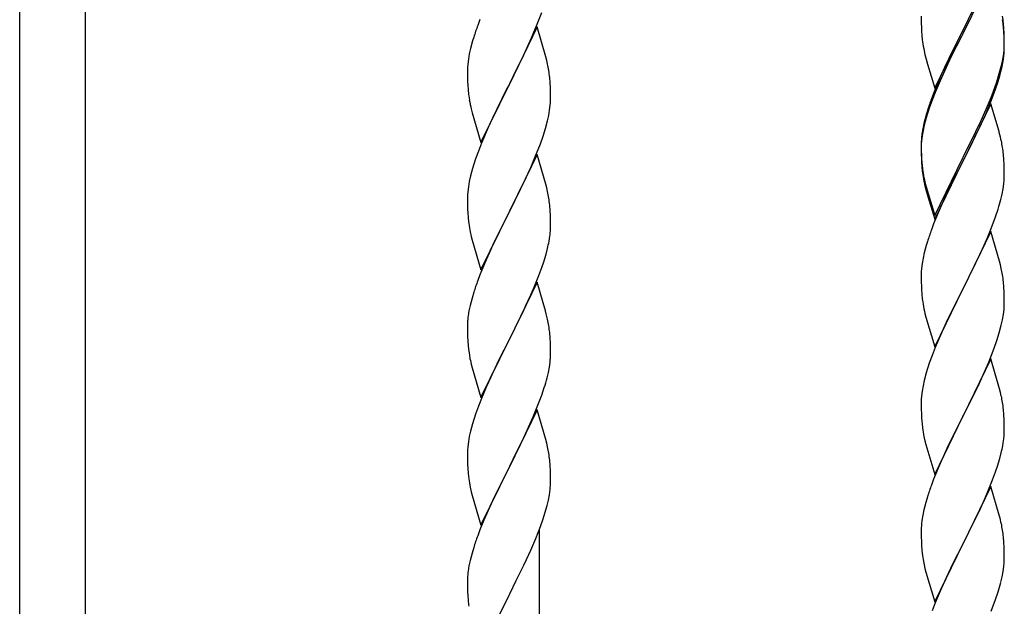
# Model space of a CAD drawing. Units: millimetres. Extents: x 250 to 8280, y 75 to 5795.
# Drawn here: x 4727 to 4981, y 1374 to 1525 of the extents above; entities that cross this region are included whole.
import ezdxf

# ---------------------------------------------------------------- set-up
doc = ezdxf.new("R2010")
doc.units = ezdxf.units.MM
doc.layers.add('YKK_A1', color=4, linetype='Continuous', lineweight=30)

msp = doc.modelspace()

# ---------------------------------------------------------------- linework, layer by layer
at = {"layer": 'YKK_A1', "linetype": 'Continuous'}
for p, q in [((4744.46, 1189.23), (4744.46, 1538.77)), ((4977.86, 1536.77), (4970.64, 1521.91)), ((4977.86, 1535.86), (4970.64, 1521)), ((4727.46, 1196.88), (4727.46, 1531.69)), ((4860.94, 1523.51), (4862.08, 1526.54)), ((4846.14, 1524.69), (4845.56, 1523.17)), ((4859.9, 1520.98), (4860.94, 1523.51)), ((4959.92, 1525.58), (4959.94, 1523.72)), ((4959.94, 1523.72), (4959.97, 1522.71)), ((4970.81, 1522.25), (4972.52, 1525.63)), ((4981.25, 1522.37), (4981.14, 1523.78)), ((4860.86, 1522.78), (4853.64, 1507.91)), ((4859.47, 1519.98), (4859.9, 1520.98)), ((4863.13, 1515.13), (4860.86, 1522.78)), ((4959.97, 1522.71), (4960.01, 1521.77)), ((4960.01, 1521.77), (4960.09, 1520.6)), ((4963.41, 1507.06), (4970.64, 1521.91)), ((4970.3, 1521.24), (4967.03, 1514.69)), ((4970.64, 1521.91), (4970.3, 1521.24)), ((4970.64, 1521), (4970.3, 1520.33)), ((4970.64, 1521.91), (4970.81, 1522.25)), ((4981.25, 1521.45), (4981.14, 1522.86)), ((4981.31, 1521.12), (4981.25, 1522.37)), ((4981.31, 1520.21), (4981.25, 1521.45)), ((4981.35, 1519.4), (4981.31, 1521.12)), ((4844.24, 1519.18), (4843.72, 1517.25)), ((4844.53, 1520.16), (4844.24, 1519.18)), ((4857.92, 1516.56), (4859.47, 1519.98)), ((4970.3, 1520.33), (4967.69, 1515.14)), ((4981.35, 1518.48), (4981.31, 1520.21)), ((4981.36, 1518.25), (4981.35, 1519.4)), ((4981.36, 1517.33), (4981.35, 1518.48)), ((4843.4, 1515.86), (4843.16, 1514.5)), ((4843.72, 1517.25), (4843.4, 1515.86)), ((4857.03, 1514.69), (4857.92, 1516.56)), ((4960.68, 1516.6), (4960.9, 1515.66)), ((4981.11, 1515.33), (4981.28, 1516.62)), ((4981.28, 1516.62), (4981.34, 1517.45)), ((4981.34, 1517.45), (4981.36, 1518.25)), ((4981.34, 1516.53), (4981.36, 1517.33)), ((4843.16, 1514.5), (4843, 1513.21)), ((4855.52, 1511.63), (4857.03, 1514.69)), ((4863.38, 1514.18), (4863.13, 1515.13)), ((4863.59, 1513.24), (4863.38, 1514.18)), ((4960.9, 1515.66), (4961.21, 1514.46)), ((4961.21, 1514.46), (4961.58, 1513.19)), ((4967.03, 1514.69), (4965.91, 1512.32)), ((4967.69, 1515.14), (4966.36, 1512.36)), ((4980.56, 1512.58), (4980.87, 1513.98)), ((4980.78, 1512.6), (4981.04, 1513.96)), ((4980.87, 1513.98), (4981.11, 1515.33)), ((4981.04, 1513.96), (4981.23, 1515.28)), ((4842.94, 1512.38), (4842.92, 1511.58)), ((4842.92, 1511.58), (4842.94, 1509.72)), ((4843, 1513.21), (4842.94, 1512.38)), ((4853.81, 1508.24), (4855.52, 1511.63)), ((4961.58, 1513.19), (4963.41, 1507.06)), ((4965.91, 1512.32), (4964.81, 1509.86)), ((4965.91, 1511.4), (4964.81, 1508.94)), ((4966.36, 1512.36), (4965.91, 1511.4)), ((4980.44, 1511.18), (4980.78, 1512.6)), ((4842.94, 1509.72), (4842.97, 1508.71)), ((4842.97, 1508.71), (4843.01, 1507.77)), ((4853.64, 1507.91), (4853.81, 1508.24)), ((4864.25, 1508.37), (4864.14, 1509.78)), ((4864.31, 1507.12), (4864.25, 1508.37)), ((4964.81, 1509.86), (4963.34, 1506.33)), ((4964.81, 1508.94), (4963.54, 1505.92)), ((4978.9, 1507.17), (4979.42, 1508.68)), ((4979.08, 1506.76), (4979.74, 1508.75)), ((4979.42, 1508.68), (4979.9, 1510.16)), ((4843.01, 1507.77), (4843.09, 1506.6)), ((4846.41, 1493.05), (4853.64, 1507.91)), ((4853.12, 1506.89), (4850.47, 1501.6)), ((4853.64, 1507.91), (4853.12, 1506.89)), ((4864.35, 1505.4), (4864.31, 1507.12)), ((4963.34, 1506.33), (4962.56, 1504.3)), ((4963.54, 1505.92), (4962.75, 1503.89)), ((4977.94, 1504.64), (4978.9, 1507.17)), ((4977.94, 1503.72), (4979.08, 1506.76)), ((4843.26, 1505.01), (4843.41, 1504.02)), ((4864.28, 1502.62), (4864.34, 1503.45)), ((4864.34, 1503.45), (4864.36, 1504.25)), ((4864.36, 1504.25), (4864.35, 1505.4)), ((4962.75, 1503.89), (4962.02, 1501.87)), ((4976.69, 1501.61), (4977.94, 1504.64)), ((4976.9, 1501.19), (4977.94, 1503.72)), ((4843.9, 1501.66), (4844.15, 1500.7)), ((4844.15, 1500.7), (4846.41, 1493.05)), ((4850.47, 1501.6), (4849.36, 1499.28)), ((4863.87, 1499.97), (4864.11, 1501.33)), ((4864.11, 1501.33), (4864.28, 1502.62)), ((4961.53, 1501.29), (4961.1, 1499.82)), ((4962.02, 1501.87), (4961.24, 1499.4)), ((4977.86, 1502.99), (4970.64, 1488.13)), ((4975.36, 1498.65), (4976.69, 1501.61)), ((4976.47, 1500.19), (4976.9, 1501.19)), ((4979.99, 1495.83), (4977.86, 1502.99)), ((4849.36, 1499.28), (4848.25, 1496.85)), ((4863.04, 1496.65), (4863.56, 1498.58)), ((4863.56, 1498.58), (4863.87, 1499.97)), ((4961.1, 1499.82), (4960.61, 1497.92)), ((4961.24, 1499.4), (4960.72, 1497.47)), ((4974.03, 1495.82), (4975.36, 1498.65)), ((4974.92, 1496.77), (4976.47, 1500.19)), ((4848.25, 1496.85), (4846.54, 1492.84)), ((4862.42, 1494.67), (4863.04, 1496.65)), ((4960.32, 1496.53), (4960.1, 1495.2)), ((4960.4, 1496.07), (4960.16, 1494.72)), ((4960.61, 1497.92), (4960.32, 1496.53)), ((4960.72, 1497.47), (4960.4, 1496.07)), ((4970.81, 1489.38), (4974.03, 1495.82)), ((4974.03, 1494.9), (4974.92, 1496.77)), ((4980.06, 1495.59), (4979.99, 1495.83)), ((4980.38, 1494.39), (4980.06, 1495.59)), ((4861.72, 1492.66), (4862.42, 1494.67)), ((4959.97, 1493.92), (4959.92, 1493.11)), ((4959.92, 1493.11), (4959.92, 1492.71)), ((4960, 1493.42), (4959.94, 1492.59)), ((4960.16, 1494.72), (4960, 1493.42)), ((4972.52, 1491.85), (4974.03, 1494.9)), ((4980.59, 1493.45), (4980.38, 1494.39)), ((4845.75, 1490.81), (4845.02, 1488.79)), ((4846.54, 1492.84), (4845.75, 1490.81)), ((4860.33, 1489.12), (4861.72, 1492.66)), ((4959.92, 1492.71), (4959.94, 1490.85)), ((4959.94, 1492.59), (4959.92, 1491.79)), ((4959.92, 1491.79), (4959.94, 1489.93)), ((4959.94, 1490.85), (4959.97, 1489.84)), ((4970.81, 1488.46), (4972.52, 1491.85)), ((4845.02, 1488.79), (4844.24, 1486.31)), ((4860.86, 1489.9), (4853.64, 1475.05)), ((4859.25, 1486.61), (4860.33, 1489.12)), ((4863.13, 1482.26), (4860.86, 1489.9)), ((4959.94, 1489.93), (4959.97, 1488.92)), ((4959.97, 1489.84), (4960.01, 1488.9)), ((4959.97, 1488.92), (4960.01, 1487.98)), ((4960.01, 1488.9), (4960.09, 1487.74)), ((4960.01, 1487.98), (4960.09, 1486.82)), ((4963.41, 1474.19), (4970.64, 1489.04)), ((4963.41, 1473.27), (4970.64, 1488.13)), ((4970.64, 1488.13), (4970.47, 1487.8)), ((4970.64, 1489.04), (4970.81, 1489.38)), ((4970.64, 1488.13), (4970.81, 1488.46)), ((4981.25, 1488.58), (4981.14, 1489.99)), ((4981.31, 1487.34), (4981.25, 1488.58)), ((4844.24, 1486.31), (4843.72, 1484.39)), ((4857.92, 1483.69), (4859.25, 1486.61)), ((4960.26, 1486.14), (4960.41, 1485.16)), ((4970.47, 1487.8), (4967.69, 1482.26)), ((4981.35, 1485.61), (4981.31, 1487.34)), ((4981.36, 1484.46), (4981.35, 1485.61)), ((4843.4, 1482.99), (4843.16, 1481.64)), ((4843.72, 1484.39), (4843.4, 1482.99)), ((4853.81, 1475.38), (4857.92, 1483.69)), ((4960.63, 1483.05), (4960.9, 1481.88)), ((4960.9, 1482.79), (4961.21, 1481.59)), ((4981.34, 1483.66), (4981.36, 1484.46)), ((4843, 1480.34), (4842.94, 1479.52)), ((4843.16, 1481.64), (4843, 1480.34)), ((4863.38, 1481.3), (4863.13, 1482.26)), ((4863.59, 1480.36), (4863.38, 1481.3)), ((4960.9, 1481.88), (4961.15, 1480.92)), ((4961.15, 1480.92), (4961.65, 1479.14)), ((4961.21, 1481.59), (4963.41, 1474.19)), ((4967.69, 1482.26), (4966.14, 1479.01)), ((4980.78, 1479.73), (4981.04, 1481.09)), ((4981.04, 1481.09), (4981.23, 1482.41)), ((4842.94, 1479.52), (4842.92, 1478.72)), ((4842.92, 1478.72), (4842.94, 1476.85)), ((4961.65, 1479.14), (4963.41, 1473.27)), ((4966.14, 1479.01), (4964.81, 1476.07)), ((4980.44, 1478.31), (4980.78, 1479.73)), ((4842.94, 1476.85), (4842.97, 1475.84)), ((4842.97, 1475.84), (4843.01, 1474.9)), ((4853.64, 1475.05), (4853.81, 1475.38)), ((4864.25, 1475.5), (4864.14, 1476.91)), ((4864.31, 1474.25), (4864.25, 1475.5)), ((4964.81, 1476.07), (4963.14, 1472.03)), ((4979.08, 1473.89), (4979.74, 1475.88)), ((4843.01, 1474.9), (4843.09, 1473.74)), ((4846.41, 1460.19), (4853.64, 1475.05)), ((4853.3, 1474.38), (4850.69, 1469.18)), ((4853.64, 1475.05), (4853.3, 1474.38)), ((4864.35, 1472.53), (4864.31, 1474.25)), ((4977.94, 1470.85), (4979.08, 1473.89)), ((4864.36, 1471.38), (4864.35, 1472.53)), ((4963.14, 1472.03), (4962.56, 1470.51)), ((4977.86, 1470.12), (4970.64, 1455.26)), ((4976.9, 1468.32), (4977.94, 1470.85)), ((4980.13, 1462.48), (4977.86, 1470.12)), ((4843.63, 1469.97), (4843.9, 1468.79)), ((4843.9, 1468.79), (4844.15, 1467.83)), ((4844.15, 1467.83), (4846.41, 1460.19)), ((4850.69, 1469.18), (4849.58, 1466.88)), ((4863.96, 1467.56), (4864.18, 1468.89)), ((4976.47, 1467.32), (4976.9, 1468.32)), ((4848.91, 1465.45), (4847.81, 1462.99)), ((4849.58, 1466.88), (4848.91, 1465.45)), ((4863.18, 1464.27), (4863.56, 1465.71)), ((4961.24, 1466.52), (4960.72, 1464.6)), ((4961.53, 1467.51), (4961.24, 1466.52)), ((4974.92, 1463.9), (4976.47, 1467.32)), ((4847.81, 1462.99), (4846.14, 1458.95)), ((4862.59, 1462.3), (4863.18, 1464.27)), ((4960.4, 1463.2), (4960.16, 1461.85)), ((4960.72, 1464.6), (4960.4, 1463.2)), ((4974.03, 1462.03), (4974.92, 1463.9)), ((4980.38, 1461.52), (4980.13, 1462.48)), ((4861.34, 1458.78), (4862.08, 1460.8)), ((4862.08, 1460.8), (4862.59, 1462.3)), ((4960, 1460.55), (4959.94, 1459.72)), ((4960.16, 1461.85), (4960, 1460.55)), ((4972.52, 1458.98), (4974.03, 1462.03)), ((4980.59, 1460.58), (4980.38, 1461.52)), ((4846.14, 1458.95), (4845.56, 1457.43)), ((4860.12, 1455.75), (4861.34, 1458.78)), ((4959.94, 1459.72), (4959.92, 1458.92)), ((4959.92, 1458.92), (4959.94, 1457.06)), ((4970.81, 1455.59), (4972.52, 1458.98)), ((4860.86, 1457.04), (4853.64, 1442.18)), ((4859.25, 1453.74), (4860.12, 1455.75)), ((4863.06, 1449.64), (4860.86, 1457.04)), ((4959.94, 1457.06), (4959.97, 1456.05)), ((4959.97, 1456.05), (4960.01, 1455.11)), ((4960.01, 1455.11), (4960.09, 1453.95)), ((4963.41, 1440.4), (4970.64, 1455.26)), ((4970.64, 1455.26), (4970.12, 1454.24)), ((4970.64, 1455.26), (4970.81, 1455.59)), ((4981.25, 1455.71), (4981.14, 1457.13)), ((4981.31, 1454.47), (4981.25, 1455.71)), ((4844.1, 1452.96), (4843.61, 1451.05)), ((4844.53, 1454.43), (4844.1, 1452.96)), ((4857.92, 1450.82), (4859.25, 1453.74)), ((4960.26, 1452.36), (4960.41, 1451.37)), ((4970.12, 1454.24), (4967.47, 1448.95)), ((4981.35, 1452.74), (4981.31, 1454.47)), ((4981.36, 1451.6), (4981.35, 1452.74)), ((4843.61, 1451.05), (4843.32, 1449.66)), ((4857.25, 1449.41), (4857.92, 1450.82)), ((4981.11, 1448.67), (4981.28, 1449.97)), ((4981.28, 1449.97), (4981.34, 1450.8)), ((4981.34, 1450.8), (4981.36, 1451.6)), ((4843.32, 1449.66), (4843.1, 1448.33)), ((4855.73, 1446.31), (4857.25, 1449.41)), ((4863.25, 1448.91), (4863.06, 1449.64)), ((4863.59, 1447.5), (4863.25, 1448.91)), ((4960.9, 1449), (4961.15, 1448.05)), ((4961.15, 1448.05), (4963.41, 1440.4)), ((4967.47, 1448.95), (4966.36, 1446.62)), ((4980.56, 1445.92), (4980.87, 1447.32)), ((4980.87, 1447.32), (4981.11, 1448.67)), ((4842.97, 1447.05), (4842.92, 1446.24)), ((4842.92, 1446.24), (4842.92, 1445.84)), ((4842.92, 1445.84), (4842.94, 1443.98)), ((4853.81, 1442.51), (4855.73, 1446.31)), ((4966.36, 1446.62), (4965.25, 1444.2)), ((4980.04, 1444), (4980.56, 1445.92)), ((4842.94, 1443.98), (4842.97, 1442.97)), ((4842.97, 1442.97), (4843.01, 1442.03)), ((4846.41, 1427.32), (4853.64, 1442.18)), ((4853.64, 1442.18), (4853.47, 1441.85)), ((4853.64, 1442.18), (4853.81, 1442.51)), ((4864.25, 1442.63), (4864.14, 1444.04)), ((4864.31, 1441.39), (4864.25, 1442.63)), ((4965.25, 1444.2), (4963.54, 1440.18)), ((4979.42, 1442.02), (4980.04, 1444)), ((4843.01, 1442.03), (4843.11, 1440.59)), ((4843.11, 1440.59), (4843.26, 1439.28)), ((4853.47, 1441.85), (4851.12, 1437.19)), ((4864.35, 1439.66), (4864.31, 1441.39)), ((4864.36, 1438.51), (4864.35, 1439.66)), ((4963.54, 1440.18), (4962.75, 1438.15)), ((4977.33, 1436.46), (4978.72, 1440.01)), ((4978.72, 1440.01), (4979.42, 1442.02)), ((4843.26, 1439.28), (4843.41, 1438.29)), ((4843.41, 1438.29), (4843.58, 1437.33)), ((4843.58, 1437.33), (4843.68, 1436.86)), ((4851.12, 1437.19), (4849.36, 1433.54)), ((4864.34, 1437.71), (4864.36, 1438.51)), ((4962.75, 1438.15), (4962.02, 1436.14)), ((4977.86, 1437.25), (4970.64, 1422.39)), ((4980.13, 1429.6), (4977.86, 1437.25)), ((4843.68, 1436.86), (4843.9, 1435.92)), ((4843.9, 1435.92), (4844.15, 1434.97)), ((4844.15, 1434.97), (4846.41, 1427.32)), ((4863.78, 1433.78), (4864.04, 1435.14)), ((4864.04, 1435.14), (4864.23, 1436.46)), ((4962.02, 1436.14), (4961.24, 1433.66)), ((4976.25, 1433.96), (4977.33, 1436.46)), ((4848.91, 1432.58), (4847.81, 1430.12)), ((4849.36, 1433.54), (4848.91, 1432.58)), ((4863.44, 1432.36), (4863.78, 1433.78)), ((4961.24, 1433.66), (4960.72, 1431.73)), ((4974.92, 1431.03), (4976.25, 1433.96)), ((4847.81, 1430.12), (4846.54, 1427.1)), ((4862.08, 1427.93), (4862.74, 1429.93)), ((4960.4, 1430.34), (4960.16, 1428.98)), ((4960.72, 1431.73), (4960.4, 1430.34)), ((4970.81, 1422.72), (4974.92, 1431.03)), ((4980.38, 1428.65), (4980.13, 1429.6)), ((4846.54, 1427.1), (4845.75, 1425.07)), ((4860.94, 1424.9), (4862.08, 1427.93)), ((4960, 1427.69), (4959.94, 1426.86)), ((4960.16, 1428.98), (4960, 1427.69)), ((4980.59, 1427.71), (4980.38, 1428.65)), ((4845.75, 1425.07), (4845.02, 1423.05)), ((4859.9, 1422.37), (4860.94, 1424.9)), ((4959.94, 1426.86), (4959.92, 1426.06)), ((4959.92, 1426.06), (4959.94, 1424.2)), ((4845.02, 1423.05), (4844.24, 1420.57)), ((4860.86, 1424.17), (4853.64, 1409.31)), ((4859.47, 1421.37), (4859.9, 1422.37)), ((4863.13, 1416.52), (4860.86, 1424.17)), ((4959.94, 1424.2), (4959.97, 1423.19)), ((4959.97, 1423.19), (4960.01, 1422.25)), ((4960.01, 1422.25), (4960.09, 1421.08)), ((4963.41, 1407.53), (4970.64, 1422.39)), ((4970.64, 1422.39), (4970.3, 1421.72)), ((4970.64, 1422.39), (4970.81, 1422.72)), ((4981.25, 1422.84), (4981.14, 1424.26)), ((4981.31, 1421.6), (4981.25, 1422.84)), ((4844.24, 1420.57), (4843.72, 1418.65)), ((4857.92, 1417.95), (4859.47, 1421.37)), ((4970.3, 1421.72), (4967.69, 1416.53)), ((4981.35, 1419.87), (4981.31, 1421.6)), ((4981.36, 1418.73), (4981.35, 1419.87)), ((4843.4, 1417.25), (4843.16, 1415.9)), ((4843.72, 1418.65), (4843.4, 1417.25)), ((4857.03, 1416.08), (4857.92, 1417.95)), ((4960.63, 1417.31), (4960.9, 1416.14)), ((4843, 1414.6), (4842.94, 1413.77)), ((4843.16, 1415.9), (4843, 1414.6)), ((4855.52, 1413.03), (4857.03, 1416.08)), ((4863.38, 1415.57), (4863.13, 1416.52)), ((4863.59, 1414.63), (4863.38, 1415.57)), ((4960.9, 1416.14), (4961.15, 1415.18)), ((4961.15, 1415.18), (4963.41, 1407.53)), ((4966.58, 1414.23), (4965.91, 1412.79)), ((4967.69, 1416.53), (4966.58, 1414.23)), ((4980.96, 1414.91), (4981.18, 1416.24)), ((4842.94, 1413.77), (4842.92, 1412.97)), ((4842.92, 1412.97), (4842.94, 1411.11)), ((4853.81, 1409.64), (4855.52, 1413.03)), ((4965.91, 1412.79), (4964.81, 1410.33)), ((4980.18, 1411.61), (4980.56, 1413.05)), ((4842.94, 1411.11), (4842.97, 1410.1)), ((4842.97, 1410.1), (4843.01, 1409.16)), ((4843.01, 1409.16), (4843.11, 1407.72)), ((4846.41, 1394.45), (4853.64, 1409.31)), ((4853.64, 1409.31), (4853.47, 1408.98)), ((4853.64, 1409.31), (4853.81, 1409.64)), ((4864.25, 1409.76), (4864.14, 1411.18)), ((4864.31, 1408.52), (4864.25, 1409.76)), ((4964.81, 1410.33), (4963.14, 1406.3)), ((4979.08, 1408.15), (4979.59, 1409.65)), ((4979.59, 1409.65), (4980.18, 1411.61)), ((4843.11, 1407.72), (4843.26, 1406.41)), ((4853.47, 1408.98), (4850.47, 1403)), ((4864.35, 1406.79), (4864.31, 1408.52)), ((4864.36, 1405.65), (4864.35, 1406.79)), ((4978.34, 1406.13), (4979.08, 1408.15)), ((4843.63, 1404.23), (4843.9, 1403.05)), ((4864.34, 1404.85), (4864.36, 1405.65)), ((4963.14, 1406.3), (4962.56, 1404.78)), ((4977.86, 1404.38), (4970.64, 1389.53)), ((4977.12, 1403.09), (4978.34, 1406.13)), ((4980.06, 1396.98), (4977.86, 1404.38)), ((4843.9, 1403.05), (4844.15, 1402.1)), ((4844.15, 1402.1), (4846.41, 1394.45)), ((4850.47, 1403), (4849.36, 1400.67)), ((4863.78, 1400.91), (4864.04, 1402.28)), ((4864.04, 1402.28), (4864.23, 1403.59)), ((4961.53, 1401.77), (4961.1, 1400.3)), ((4976.25, 1401.09), (4977.12, 1403.09)), ((4849.36, 1400.67), (4848.25, 1398.24)), ((4862.9, 1397.56), (4863.44, 1399.5)), ((4863.44, 1399.5), (4863.78, 1400.91)), ((4961.1, 1400.3), (4960.61, 1398.39)), ((4974.92, 1398.17), (4976.25, 1401.09)), ((4848.25, 1398.24), (4847.16, 1395.75)), ((4862.42, 1396.07), (4862.9, 1397.56)), ((4960.32, 1397.01), (4960.1, 1395.67)), ((4960.61, 1398.39), (4960.32, 1397.01)), ((4972.73, 1393.66), (4974.25, 1396.76)), ((4974.25, 1396.76), (4974.92, 1398.17)), ((4980.25, 1396.26), (4980.06, 1396.98)), ((4847.16, 1395.75), (4846.14, 1393.22)), ((4860.53, 1391.02), (4861.72, 1394.06)), ((4861.72, 1394.06), (4862.42, 1396.07)), ((4959.97, 1394.4), (4959.92, 1393.58)), ((4980.59, 1394.84), (4980.25, 1396.26)), ((4846.14, 1393.22), (4845.56, 1391.7)), ((4861.46, 1136.58), (4861.46, 1393.4)), ((4959.92, 1393.58), (4959.92, 1393.19)), ((4959.92, 1393.19), (4959.94, 1391.33)), ((4970.81, 1389.86), (4972.73, 1393.66)), ((4981.25, 1389.97), (4981.14, 1391.39)), ((4859.25, 1388.01), (4860.53, 1391.02)), ((4959.94, 1391.33), (4959.97, 1390.32)), ((4959.97, 1390.32), (4960.01, 1389.38)), ((4960.01, 1389.38), (4960.11, 1387.94)), ((4963.41, 1374.66), (4970.64, 1389.53)), ((4970.47, 1389.2), (4968.12, 1384.54)), ((4970.64, 1389.53), (4970.47, 1389.2)), ((4970.64, 1389.53), (4970.81, 1389.86)), ((4981.31, 1388.73), (4981.25, 1389.97)), ((4844.1, 1387.22), (4843.61, 1385.31)), ((4844.53, 1388.69), (4844.1, 1387.22)), ((4858.14, 1385.56), (4859.25, 1388.01)), ((4960.11, 1387.94), (4960.26, 1386.62)), ((4960.26, 1386.62), (4960.41, 1385.63)), ((4981.35, 1387), (4981.31, 1388.73)), ((4981.36, 1385.86), (4981.35, 1387)), ((4843.32, 1383.92), (4843.1, 1382.59)), ((4843.61, 1385.31), (4843.32, 1383.92)), ((4855.52, 1380.16), (4857.47, 1384.14)), ((4857.47, 1384.14), (4858.14, 1385.56)), ((4960.41, 1385.63), (4960.58, 1384.68)), ((4960.58, 1384.68), (4960.68, 1384.21)), ((4960.68, 1384.21), (4960.9, 1383.27)), ((4968.12, 1384.54), (4966.36, 1380.89)), ((4981.04, 1382.49), (4981.23, 1383.8)), ((4981.34, 1385.06), (4981.36, 1385.86)), ((4842.97, 1381.31), (4842.92, 1380.5)), ((4960.9, 1383.27), (4961.15, 1382.31)), ((4961.15, 1382.31), (4963.41, 1374.66)), ((4980.78, 1381.12), (4981.04, 1382.49)), ((4842.92, 1380.5), (4842.92, 1380.1)), ((4842.92, 1380.1), (4842.94, 1378.24)), ((4853.81, 1376.77), (4855.52, 1380.16)), ((4965.91, 1379.92), (4964.81, 1377.46)), ((4966.36, 1380.89), (4965.91, 1379.92)), ((4980.44, 1379.71), (4980.78, 1381.12)), ((4842.94, 1378.24), (4842.97, 1377.23)), ((4842.97, 1377.23), (4843.01, 1376.29)), ((4843.01, 1376.29), (4843.09, 1375.13)), ((4846.41, 1361.58), (4853.64, 1376.44)), ((4853.64, 1376.44), (4853.81, 1376.77)), ((4964.81, 1377.46), (4963.54, 1374.44)), ((4979.08, 1375.28), (4979.74, 1377.28)), ((4963.54, 1374.44), (4962.75, 1372.41)), ((4977.94, 1372.25), (4979.08, 1375.28))]:
    msp.add_line(p, q, dxfattribs=at)
for centre, radius, start, end in [((4936.4, 1518.93), 45, 6.1963, 8.4881), ((4936.28, 1518.01), 45.12, 6.176, 8.4678), ((4920.17, 1495.92), 79.42, 159.9344, 162.2261), ((4999.92, 1524.06), 39.98, 184.9569, 187.2487), ((5020.72, 1528.31), 61.16, 188.74, 191.0317), ((4949.91, 1518.53), 31.49, 354.0716, 356.3633), ((4822, 1504.53), 42.49, 9.5359, 11.8277), ((4819.4, 1504.93), 45, 6.1963, 8.4881), ((4919.35, 1527.47), 63.23, 342.7842, 345.076), ((4919.86, 1527.99), 62.63, 343.4586, 345.7503), ((4882.92, 1510.06), 39.98, 184.9569, 187.2487), ((4902.77, 1515.09), 60.39, 190.5595, 192.8513), ((5037.17, 1477.05), 79.42, 159.9344, 162.2261), ((4991.9, 1491.31), 32.04, 173.0323, 175.3241), ((4939.13, 1484.74), 42.37, 9.5672, 11.859), ((4936.28, 1485.14), 45.12, 6.176, 8.4678), ((5000.05, 1491.19), 40.1, 184.9379, 187.2297), ((4999.92, 1490.27), 39.98, 184.9569, 187.2487), ((5014.82, 1493.39), 55.16, 188.5086, 190.8003), ((5019.77, 1496.22), 60.39, 190.5595, 192.8513), ((4949.91, 1485.66), 31.49, 354.0716, 356.3633), ((4822.13, 1471.66), 42.37, 9.5672, 11.859), ((4819.4, 1472.06), 45, 6.1963, 8.4881), ((4919.35, 1494.6), 63.23, 342.7842, 345.076), ((4883.05, 1477.19), 40.1, 184.9379, 187.2297), ((4897.82, 1480.31), 55.16, 188.5086, 190.8003), ((4832.25, 1472.91), 32.18, 352.8335, 355.1252), ((4834.09, 1471.9), 30.27, 356.7243, 359.016), ((5037.17, 1443.26), 79.42, 159.9344, 162.2261), ((4817.39, 1476.64), 47.45, 346.6856, 348.9773), ((4939, 1451.87), 42.49, 9.5359, 11.8277), ((4920.17, 1430.18), 79.42, 159.9344, 162.2261), ((4936.4, 1452.27), 45, 6.1963, 8.4881), ((4999.92, 1457.4), 39.98, 184.9569, 187.2487), ((5019.77, 1462.43), 60.39, 190.5595, 192.8513), ((4874.9, 1444.44), 32.04, 173.0323, 175.3241), ((4822.13, 1438.79), 42.37, 9.5672, 11.859), ((4819.28, 1439.19), 45.12, 6.176, 8.4678), ((4832.91, 1439.71), 31.49, 354.0716, 356.3633), ((4802.35, 1448.65), 63.23, 342.7842, 345.076), ((4939.13, 1419), 42.37, 9.5672, 11.859), ((4936.4, 1419.4), 45, 6.1963, 8.4881), ((5000.05, 1424.54), 40.1, 184.9379, 187.2297), ((5014.82, 1427.65), 55.16, 188.5086, 190.8003), ((4949.25, 1420.25), 32.18, 352.8335, 355.1252), ((4951.09, 1419.25), 30.27, 356.7243, 359.016), ((4822.12, 1405.92), 42.38, 9.5641, 11.8559), ((4934.39, 1423.98), 47.45, 346.6856, 348.9773), ((4819.33, 1406.32), 45.07, 6.1841, 8.4759), ((4897.87, 1414.57), 55.21, 188.4999, 190.7916), ((4832.9, 1406.84), 31.5, 354.0735, 356.3652), ((5037.17, 1377.53), 79.42, 159.9344, 162.2261), ((4991.9, 1391.79), 32.04, 173.0323, 175.3241), ((4939.13, 1386.14), 42.37, 9.5672, 11.859), ((4920.2, 1364.44), 79.46, 159.9431, 162.2349), ((4936.28, 1386.53), 45.12, 6.176, 8.4678), ((4949.91, 1387.06), 31.49, 354.0716, 356.3633), ((4874.95, 1378.7), 32.09, 173.0414, 175.3331), ((4919.35, 1395.99), 63.23, 342.7842, 345.076), ((4882.94, 1378.58), 39.99, 184.955, 187.2468)]:
    msp.add_arc(centre, radius, start, end, dxfattribs=at)

doc.saveas('drawing.dxf')
